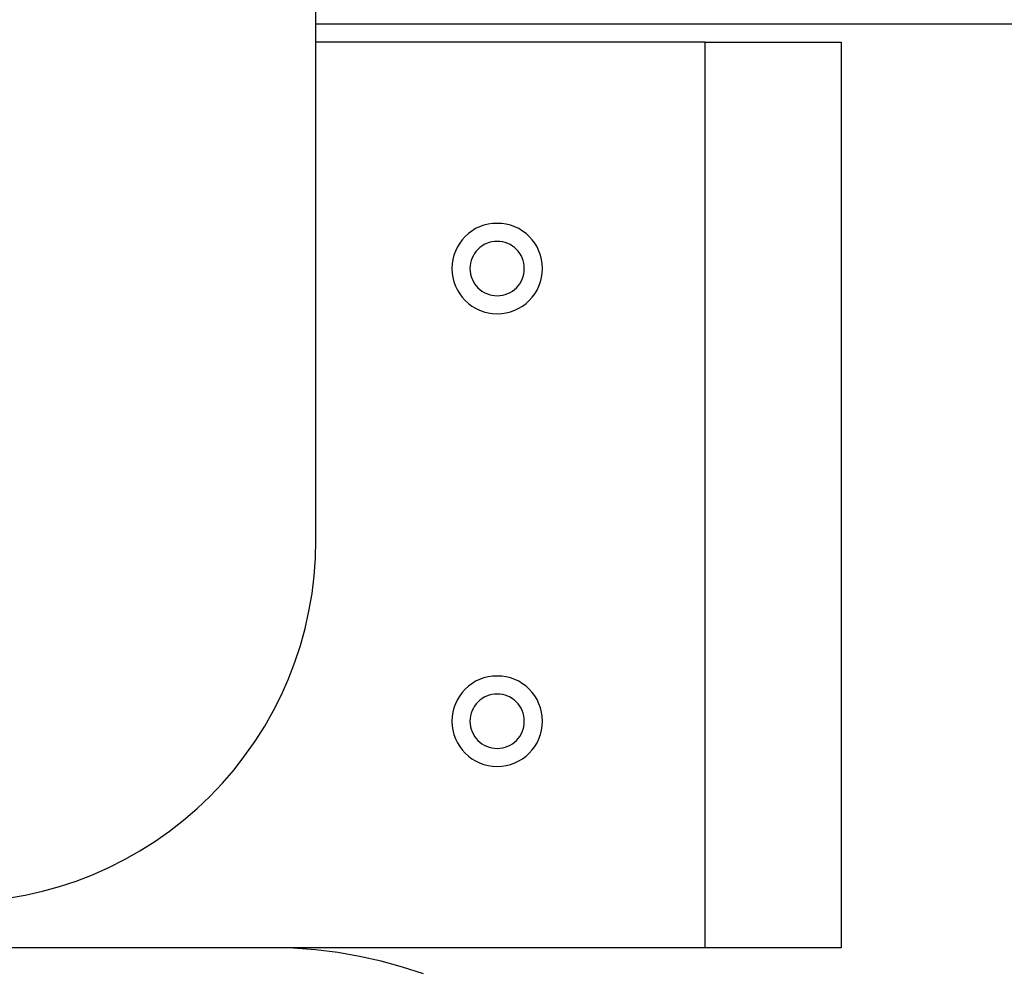
# Model space of a CAD drawing. Extents: x -82 to 82, y -22 to 22.
# Drawn here: x -52 to -50, y -2 to -1 of the extents above; entities that cross this region are included whole.
import ezdxf

# ---------------------------------------------------------------- set-up
doc = ezdxf.new("R2010")
doc.units = 0
doc.layers.get('0').update_dxf_attribs({"linetype": 'CONTINUOUS'})

msp = doc.modelspace()

# ---------------------------------------------------------------- linework, layer by layer
at = {"color": 0}
for points in [[(-51.1964, -1.7211), (-51.1964, 7.2789)], [(-51.1964, -1.7211), (-51.1964, 7.2789)], [(-51.1964, -1.7211), (-51.1964, 7.2789)], [(-51.1964, -1.7211), (-51.1964, 7.2789)], [(-51.1964, -1.7211), (-51.1964, 7.2789)], [(-51.1964, -1.7211), (-51.1964, 7.2789)], [(-51.1964, -1.7211), (-51.1964, 7.2789)], [(-51.1964, -1.7211), (-51.1964, 7.2789)], [(-51.1964, -1.7211), (-51.1964, 7.2789)], [(-51.1964, -1.7211), (-51.1964, 7.2789)], [(-51.1964, -1.7211), (-51.1964, 7.2789)], [(-51.1964, -1.7211), (-51.1964, 7.2789)], [(-51.1964, -1.7211), (-51.1964, 7.2789)], [(-51.1964, -1.7211), (-51.1964, 7.2789)], [(-51.1964, -1.7211), (-51.1964, 7.2789)], [(-51.1964, -1.7211), (-51.1964, 7.2789)], [(-51.1964, -1.7211), (-51.1964, 7.2789)], [(-51.1964, -1.7211), (-51.1964, 7.2789)], [(-51.1964, -1.7211), (-51.1964, 7.2789)], [(-51.1964, -1.7211), (-51.1964, 7.2789)], [(-51.1964, -1.7211), (-51.1964, 7.2789)], [(-51.1964, -1.1511), (-51.1964, -1.1511)], [(-50.9963, -1.1511), (-51.1964, -1.1511)], [(-50.9963, -1.1511), (-51.1964, -1.1511)], [(-50.9963, -1.1511), (-51.1964, -1.1511)], [(-50.9963, -1.1511), (-51.1964, -1.1511)], [(-50.9963, -1.1511), (-51.1964, -1.1511)], [(-50.9963, -1.1511), (-51.1964, -1.1511)], [(-50.9963, -1.1511), (-51.1964, -1.1511)], [(-50.9963, -1.1511), (-51.1964, -1.1511)], [(-50.9963, -1.1511), (-51.1964, -1.1511)], [(-50.9963, -1.1511), (-51.1964, -1.1511)], [(-50.9963, -1.1511), (-51.1964, -1.1511)], [(-50.9963, -1.1511), (-51.1964, -1.1511)], [(-50.9963, -1.1511), (-51.1964, -1.1511)], [(-50.9963, -1.1511), (-51.1964, -1.1511)], [(-50.9963, -1.1511), (-51.1964, -1.1511)], [(-50.9963, -1.1511), (-51.1964, -1.1511)], [(-50.9963, -1.1511), (-51.1964, -1.1511)], [(-50.9963, -1.1511), (-51.1964, -1.1511)], [(-50.9963, -1.1511), (-51.1964, -1.1511)], [(-50.9963, -1.1511), (-51.1964, -1.1511)], [(-50.9963, -1.1511), (-51.1964, -1.1511)], [(-50.9963, -1.1511), (-50.9963, -1.1511)], [(-49.8393, -1.1511), (-50.9963, -1.1511)], [(-49.8393, -1.1511), (-50.9963, -1.1511)], [(-49.8393, -1.1511), (-50.9963, -1.1511)], [(-49.8393, -1.1511), (-50.9963, -1.1511)], [(-49.8393, -1.1511), (-50.9963, -1.1511)], [(-49.8393, -1.1511), (-50.9963, -1.1511)], [(-49.8393, -1.1511), (-50.9963, -1.1511)], [(-49.8393, -1.1511), (-50.9963, -1.1511)], [(-49.8393, -1.1511), (-50.9963, -1.1511)], [(-49.8393, -1.1511), (-50.9963, -1.1511)], [(-49.8393, -1.1511), (-50.9963, -1.1511)], [(-49.8393, -1.1511), (-50.9963, -1.1511)], [(-49.8393, -1.1511), (-50.9963, -1.1511)], [(-49.8393, -1.1511), (-50.9963, -1.1511)], [(-49.8393, -1.1511), (-50.9963, -1.1511)], [(-49.8393, -1.1511), (-50.9963, -1.1511)], [(-49.8393, -1.1511), (-50.9963, -1.1511)], [(-49.8393, -1.1511), (-50.9963, -1.1511)], [(-49.8393, -1.1511), (-50.9963, -1.1511)], [(-49.8393, -1.1511), (-50.9963, -1.1511)], [(-49.8393, -1.1511), (-50.9963, -1.1511)], [(-50.9963, -1.1511), (-50.9963, -1.1511)], [(-51.1964, -1.1711), (-51.1964, -1.1711)], [(-50.7663, -1.1711), (-51.1964, -1.1711)], [(-50.7663, -1.1711), (-51.1964, -1.1711)], [(-50.7663, -1.1711), (-51.1964, -1.1711)], [(-50.7663, -1.1711), (-51.1964, -1.1711)], [(-50.7663, -1.1711), (-51.1964, -1.1711)], [(-50.7663, -1.1711), (-51.1964, -1.1711)], [(-50.7663, -1.1711), (-51.1964, -1.1711)], [(-50.7663, -1.1711), (-51.1964, -1.1711)], [(-50.7663, -1.1711), (-51.1964, -1.1711)], [(-50.7663, -1.1711), (-51.1964, -1.1711)], [(-50.7663, -1.1711), (-51.1964, -1.1711)], [(-50.7663, -1.1711), (-51.1964, -1.1711)], [(-50.7663, -1.1711), (-51.1964, -1.1711)], [(-50.7663, -1.1711), (-51.1964, -1.1711)], [(-50.7663, -1.1711), (-51.1964, -1.1711)], [(-50.7663, -1.1711), (-51.1964, -1.1711)], [(-50.7663, -1.1711), (-51.1964, -1.1711)], [(-50.7663, -1.1711), (-51.1964, -1.1711)], [(-50.7663, -1.1711), (-51.1964, -1.1711)], [(-50.7663, -1.1711), (-51.1964, -1.1711)], [(-50.7663, -1.1711), (-51.1964, -1.1711)], [(-50.7663, -1.1711), (-50.7663, -1.1711)], [(-50.7663, -1.1711), (-50.7663, -1.1711)], [(-50.7663, -1.1711), (-50.6163, -1.1711)], [(-50.7663, -1.1711), (-50.6163, -1.1711)], [(-50.7663, -1.1711), (-50.6163, -1.1711)], [(-50.7663, -1.1711), (-50.6163, -1.1711)], [(-50.7663, -1.1711), (-50.6163, -1.1711)], [(-50.7663, -1.1711), (-50.6163, -1.1711)], [(-50.7663, -1.1711), (-50.6163, -1.1711)], [(-50.7663, -1.1711), (-50.6163, -1.1711)], [(-50.7663, -1.1711), (-50.6163, -1.1711)], [(-50.7663, -1.1711), (-50.6163, -1.1711)], [(-50.7663, -1.1711), (-50.6163, -1.1711)], [(-50.7663, -1.1711), (-50.6163, -1.1711)], [(-50.7663, -1.1711), (-50.6163, -1.1711)], [(-50.7663, -1.1711), (-50.6163, -1.1711)], [(-50.7663, -1.1711), (-50.6163, -1.1711)], [(-50.7663, -1.1711), (-50.6163, -1.1711)], [(-50.7663, -1.1711), (-50.6163, -1.1711)], [(-50.7663, -1.1711), (-50.6163, -1.1711)], [(-50.7663, -1.1711), (-50.6163, -1.1711)], [(-50.7663, -1.1711), (-50.6163, -1.1711)], [(-50.7663, -1.1711), (-50.6163, -1.1711)], [(-50.7663, -1.1711), (-50.7663, -1.1711)], [(-50.7663, -2.1711), (-50.7663, -1.1711)], [(-50.7663, -2.1711), (-50.7663, -1.1711)], [(-50.7663, -2.1711), (-50.7663, -1.1711)], [(-50.7663, -2.1711), (-50.7663, -1.1711)], [(-50.7663, -2.1711), (-50.7663, -1.1711)], [(-50.7663, -2.1711), (-50.7663, -1.1711)], [(-50.7663, -2.1711), (-50.7663, -1.1711)], [(-50.7663, -2.1711), (-50.7663, -1.1711)], [(-50.7663, -2.1711), (-50.7663, -1.1711)], [(-50.7663, -2.1711), (-50.7663, -1.1711)], [(-50.7663, -2.1711), (-50.7663, -1.1711)], [(-50.7663, -2.1711), (-50.7663, -1.1711)], [(-50.7663, -2.1711), (-50.7663, -1.1711)], [(-50.7663, -2.1711), (-50.7663, -1.1711)], [(-50.7663, -2.1711), (-50.7663, -1.1711)], [(-50.7663, -2.1711), (-50.7663, -1.1711)], [(-50.7663, -2.1711), (-50.7663, -1.1711)], [(-50.7663, -2.1711), (-50.7663, -1.1711)], [(-50.7663, -2.1711), (-50.7663, -1.1711)], [(-50.7663, -2.1711), (-50.7663, -1.1711)], [(-50.7663, -2.1711), (-50.7663, -1.1711)], [(-50.6163, -1.1711), (-50.6163, -1.1711)], [(-50.6163, -1.1711), (-50.6163, -1.1711)], [(-50.6163, -1.1711), (-50.6163, -2.1711)], [(-50.6163, -1.1711), (-50.6163, -2.1711)], [(-50.6163, -1.1711), (-50.6163, -2.1711)], [(-50.6163, -1.1711), (-50.6163, -2.1711)], [(-50.6163, -1.1711), (-50.6163, -2.1711)], [(-50.6163, -1.1711), (-50.6163, -2.1711)], [(-50.6163, -1.1711), (-50.6163, -2.1711)], [(-50.6163, -1.1711), (-50.6163, -2.1711)], [(-50.6163, -1.1711), (-50.6163, -2.1711)], [(-50.6163, -1.1711), (-50.6163, -2.1711)], [(-50.6163, -1.1711), (-50.6163, -2.1711)], [(-50.6163, -1.1711), (-50.6163, -2.1711)], [(-50.6163, -1.1711), (-50.6163, -2.1711)], [(-50.6163, -1.1711), (-50.6163, -2.1711)], [(-50.6163, -1.1711), (-50.6163, -2.1711)], [(-50.6163, -1.1711), (-50.6163, -2.1711)], [(-50.6163, -1.1711), (-50.6163, -2.1711)], [(-50.6163, -1.1711), (-50.6163, -2.1711)], [(-50.6163, -1.1711), (-50.6163, -2.1711)], [(-50.6163, -1.1711), (-50.6163, -2.1711)], [(-50.6163, -1.1711), (-50.6163, -2.1711)], [(-50.9463, -1.4211), (-50.9463, -1.4211), (-50.9464, -1.4159), (-50.9472, -1.4109), (-50.9484, -1.4061), (-50.9502, -1.4016), (-50.9521, -1.3971), (-50.9547, -1.393), (-50.9575, -1.3891), (-50.9609, -1.3857), (-50.9643, -1.3823), (-50.9682, -1.3795), (-50.9723, -1.3769), (-50.9768, -1.375), (-50.9813, -1.3732), (-50.9861, -1.372), (-50.9911, -1.3712), (-50.9963, -1.3711), (-50.9963, -1.3711), (-51.0012, -1.3712), (-51.0062, -1.372), (-51.011, -1.3732), (-51.0157, -1.375), (-51.02, -1.3769), (-51.0241, -1.3795), (-51.0279, -1.3823), (-51.0316, -1.3857), (-51.0347, -1.3891), (-51.0376, -1.393), (-51.0401, -1.3971), (-51.0423, -1.4016), (-51.044, -1.4061), (-51.0452, -1.4109), (-51.046, -1.4159), (-51.0463, -1.4211), (-51.0463, -1.4211), (-51.046, -1.426), (-51.0452, -1.431), (-51.044, -1.4358), (-51.0423, -1.4405), (-51.0401, -1.4448), (-51.0376, -1.4489), (-51.0347, -1.4527), (-51.0316, -1.4564), (-51.0279, -1.4595), (-51.0241, -1.4624), (-51.02, -1.4649), (-51.0157, -1.4671), (-51.011, -1.4688), (-51.0062, -1.47), (-51.0012, -1.4708), (-50.9963, -1.4711), (-50.9963, -1.4711), (-50.9911, -1.4708), (-50.9861, -1.47), (-50.9813, -1.4688), (-50.9768, -1.4671), (-50.9723, -1.4649), (-50.9682, -1.4624), (-50.9643, -1.4595), (-50.9609, -1.4564), (-50.9575, -1.4527), (-50.9547, -1.4489), (-50.9521, -1.4448), (-50.9502, -1.4405), (-50.9484, -1.4358), (-50.9472, -1.431), (-50.9464, -1.426), (-50.9463, -1.4211)], [(-50.9663, -1.4211), (-50.9663, -1.4211), (-50.9664, -1.4179), (-50.9668, -1.4149), (-50.9675, -1.412), (-50.9686, -1.4093), (-50.9697, -1.4066), (-50.9713, -1.4042), (-50.973, -1.4018), (-50.975, -1.3998), (-50.977, -1.3978), (-50.9794, -1.3961), (-50.9818, -1.3945), (-50.9845, -1.3934), (-50.9872, -1.3923), (-50.9901, -1.3916), (-50.9931, -1.3912), (-50.9963, -1.3911), (-50.9963, -1.3911), (-50.9992, -1.3912), (-51.0022, -1.3916), (-51.005, -1.3923), (-51.0079, -1.3934), (-51.0104, -1.3945), (-51.013, -1.3961), (-51.0152, -1.3978), (-51.0175, -1.3998), (-51.0193, -1.4018), (-51.0211, -1.4042), (-51.0225, -1.4066), (-51.0239, -1.4093), (-51.0248, -1.412), (-51.0256, -1.4149), (-51.026, -1.4179), (-51.0263, -1.4211), (-51.0263, -1.4211), (-51.026, -1.424), (-51.0256, -1.427), (-51.0248, -1.4298), (-51.0239, -1.4327), (-51.0225, -1.4352), (-51.0211, -1.4378), (-51.0193, -1.44), (-51.0175, -1.4423), (-51.0152, -1.4441), (-51.013, -1.4459), (-51.0104, -1.4473), (-51.0079, -1.4487), (-51.005, -1.4496), (-51.0022, -1.4504), (-50.9992, -1.4508), (-50.9963, -1.4511), (-50.9963, -1.4511), (-50.9931, -1.4508), (-50.9901, -1.4504), (-50.9872, -1.4496), (-50.9845, -1.4487), (-50.9818, -1.4473), (-50.9794, -1.4459), (-50.977, -1.4441), (-50.975, -1.4423), (-50.973, -1.44), (-50.9713, -1.4378), (-50.9697, -1.4352), (-50.9686, -1.4327), (-50.9675, -1.4298), (-50.9668, -1.427), (-50.9664, -1.424), (-50.9663, -1.4211)], [(-51.5371, -2.1165), (-51.5178, -2.1132), (-51.4986, -2.1088), (-51.4798, -2.1036), (-51.4613, -2.0975), (-51.4432, -2.0906), (-51.4253, -2.0826), (-51.4079, -2.0738), (-51.3908, -2.0641), (-51.3744, -2.0538), (-51.3582, -2.0425), (-51.3428, -2.0304), (-51.3278, -2.0175), (-51.3136, -2.004), (-51.3136, -2.004), (-51.2998, -1.9895), (-51.2869, -1.9745), (-51.2748, -1.9589), (-51.2636, -1.9429), (-51.253, -1.9263), (-51.2434, -1.9093), (-51.2346, -1.8918), (-51.2268, -1.8741), (-51.2197, -1.8557), (-51.2136, -1.8372), (-51.2083, -1.8184), (-51.2041, -1.7994), (-51.2006, -1.78), (-51.1983, -1.7605), (-51.1968, -1.7408), (-51.1964, -1.7211)], [(-51.1964, -1.7211), (-51.1964, -1.7211)], [(-50.9463, -1.9211), (-50.9463, -1.9211), (-50.9464, -1.9159), (-50.9472, -1.9109), (-50.9484, -1.9061), (-50.9502, -1.9016), (-50.9521, -1.8971), (-50.9547, -1.893), (-50.9575, -1.8891), (-50.9609, -1.8857), (-50.9643, -1.8823), (-50.9682, -1.8795), (-50.9723, -1.8769), (-50.9768, -1.875), (-50.9813, -1.8732), (-50.9861, -1.872), (-50.9911, -1.8712), (-50.9963, -1.8711), (-50.9963, -1.8711), (-51.0012, -1.8712), (-51.0062, -1.872), (-51.011, -1.8732), (-51.0157, -1.875), (-51.02, -1.8769), (-51.0241, -1.8795), (-51.0279, -1.8823), (-51.0316, -1.8857), (-51.0347, -1.8891), (-51.0376, -1.893), (-51.0401, -1.8971), (-51.0423, -1.9016), (-51.044, -1.9061), (-51.0452, -1.9109), (-51.046, -1.9159), (-51.0463, -1.9211), (-51.0463, -1.9211), (-51.046, -1.926), (-51.0452, -1.931), (-51.044, -1.9358), (-51.0423, -1.9405), (-51.0401, -1.9448), (-51.0376, -1.9489), (-51.0347, -1.9527), (-51.0316, -1.9564), (-51.0279, -1.9595), (-51.0241, -1.9624), (-51.02, -1.9649), (-51.0157, -1.9671), (-51.011, -1.9688), (-51.0062, -1.97), (-51.0012, -1.9708), (-50.9963, -1.9711), (-50.9963, -1.9711), (-50.9911, -1.9708), (-50.9861, -1.97), (-50.9813, -1.9688), (-50.9768, -1.9671), (-50.9723, -1.9649), (-50.9682, -1.9624), (-50.9643, -1.9595), (-50.9609, -1.9564), (-50.9575, -1.9527), (-50.9547, -1.9489), (-50.9521, -1.9448), (-50.9502, -1.9405), (-50.9484, -1.9358), (-50.9472, -1.931), (-50.9464, -1.926), (-50.9463, -1.9211)], [(-50.9663, -1.9211), (-50.9663, -1.9211), (-50.9664, -1.9179), (-50.9668, -1.9149), (-50.9675, -1.912), (-50.9686, -1.9093), (-50.9697, -1.9066), (-50.9713, -1.9042), (-50.973, -1.9018), (-50.975, -1.8998), (-50.977, -1.8978), (-50.9794, -1.8961), (-50.9818, -1.8945), (-50.9845, -1.8934), (-50.9872, -1.8923), (-50.9901, -1.8916), (-50.9931, -1.8912), (-50.9963, -1.8911), (-50.9963, -1.8911), (-50.9992, -1.8912), (-51.0022, -1.8916), (-51.005, -1.8923), (-51.0079, -1.8934), (-51.0104, -1.8945), (-51.013, -1.8961), (-51.0152, -1.8978), (-51.0175, -1.8998), (-51.0193, -1.9018), (-51.0211, -1.9042), (-51.0225, -1.9066), (-51.0239, -1.9093), (-51.0248, -1.912), (-51.0256, -1.9149), (-51.026, -1.9179), (-51.0263, -1.9211), (-51.0263, -1.9211), (-51.026, -1.924), (-51.0256, -1.927), (-51.0248, -1.9298), (-51.0239, -1.9327), (-51.0225, -1.9352), (-51.0211, -1.9378), (-51.0193, -1.94), (-51.0175, -1.9423), (-51.0152, -1.9441), (-51.013, -1.9459), (-51.0104, -1.9473), (-51.0079, -1.9487), (-51.005, -1.9496), (-51.0022, -1.9504), (-50.9992, -1.9508), (-50.9963, -1.9511), (-50.9963, -1.9511), (-50.9931, -1.9508), (-50.9901, -1.9504), (-50.9872, -1.9496), (-50.9845, -1.9487), (-50.9818, -1.9473), (-50.9794, -1.9459), (-50.977, -1.9441), (-50.975, -1.9423), (-50.973, -1.94), (-50.9713, -1.9378), (-50.9697, -1.9352), (-50.9686, -1.9327), (-50.9675, -1.9298), (-50.9668, -1.927), (-50.9664, -1.924), (-50.9663, -1.9211)], [(-50.7663, -2.1711), (-53.2964, -2.1711)], [(-50.7663, -2.1711), (-53.2964, -2.1711)], [(-50.7663, -2.1711), (-53.2964, -2.1711)], [(-50.7663, -2.1711), (-53.2964, -2.1711)], [(-50.7663, -2.1711), (-53.2964, -2.1711)], [(-50.7663, -2.1711), (-53.2964, -2.1711)], [(-50.7663, -2.1711), (-53.2964, -2.1711)], [(-50.7663, -2.1711), (-53.2964, -2.1711)], [(-50.7663, -2.1711), (-53.2964, -2.1711)], [(-50.7663, -2.1711), (-53.2964, -2.1711)], [(-50.7663, -2.1711), (-53.2964, -2.1711)], [(-50.7663, -2.1711), (-53.2964, -2.1711)], [(-50.7663, -2.1711), (-53.2964, -2.1711)], [(-50.7663, -2.1711), (-53.2964, -2.1711)], [(-50.7663, -2.1711), (-53.2964, -2.1711)], [(-50.7663, -2.1711), (-53.2964, -2.1711)], [(-50.7663, -2.1711), (-53.2964, -2.1711)], [(-50.7663, -2.1711), (-53.2964, -2.1711)], [(-50.7663, -2.1711), (-53.2964, -2.1711)], [(-50.7663, -2.1711), (-53.2964, -2.1711)], [(-50.7663, -2.1711), (-53.2964, -2.1711)], [(-51.0775, -2.2001), (-51.1007, -2.1925), (-51.1242, -2.1859), (-51.1482, -2.1807), (-51.1723, -2.1765), (-51.1968, -2.1735), (-51.2214, -2.1717), (-51.2463, -2.1711)], [(-50.7663, -2.1711), (-50.7663, -2.1711)], [(-50.6163, -2.1711), (-50.7663, -2.1711)], [(-50.6163, -2.1711), (-50.7663, -2.1711)], [(-50.6163, -2.1711), (-50.7663, -2.1711)], [(-50.6163, -2.1711), (-50.7663, -2.1711)], [(-50.6163, -2.1711), (-50.7663, -2.1711)], [(-50.6163, -2.1711), (-50.7663, -2.1711)], [(-50.6163, -2.1711), (-50.7663, -2.1711)], [(-50.6163, -2.1711), (-50.7663, -2.1711)], [(-50.6163, -2.1711), (-50.7663, -2.1711)], [(-50.6163, -2.1711), (-50.7663, -2.1711)], [(-50.6163, -2.1711), (-50.7663, -2.1711)], [(-50.6163, -2.1711), (-50.7663, -2.1711)], [(-50.6163, -2.1711), (-50.7663, -2.1711)], [(-50.6163, -2.1711), (-50.7663, -2.1711)], [(-50.6163, -2.1711), (-50.7663, -2.1711)], [(-50.6163, -2.1711), (-50.7663, -2.1711)], [(-50.6163, -2.1711), (-50.7663, -2.1711)], [(-50.6163, -2.1711), (-50.7663, -2.1711)], [(-50.6163, -2.1711), (-50.7663, -2.1711)], [(-50.6163, -2.1711), (-50.7663, -2.1711)], [(-50.6163, -2.1711), (-50.7663, -2.1711)], [(-50.7663, -2.1711), (-50.7663, -2.1711)], [(-50.7663, -2.1711), (-50.7663, -2.1711)], [(-50.6163, -2.1711), (-50.6163, -2.1711)], [(-50.6163, -2.1711), (-50.6163, -2.1711)]]:
    msp.add_lwpolyline(points, dxfattribs=at)

doc.saveas('drawing.dxf')
